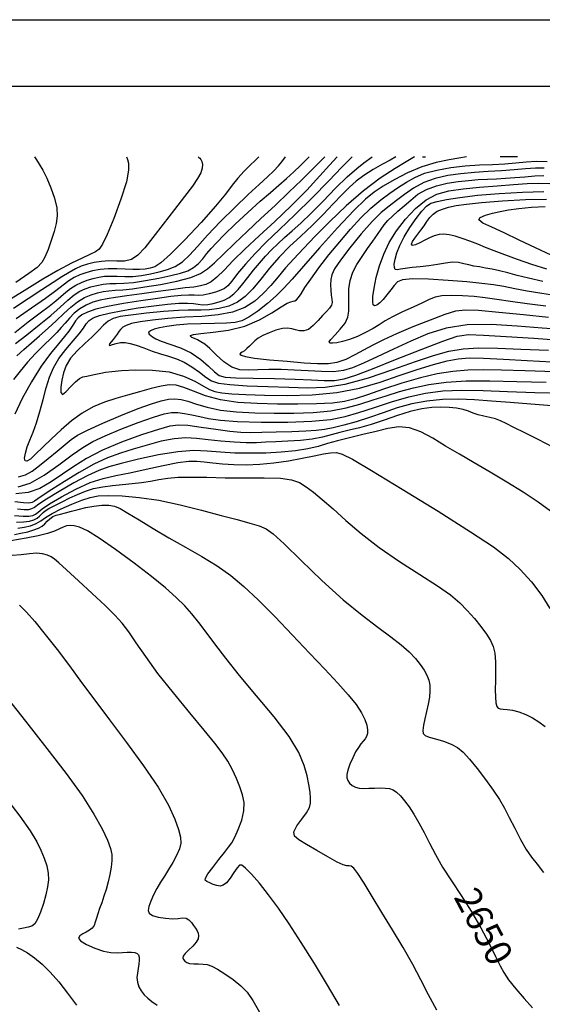
# Model space of a CAD drawing. Extents: x 349497 to 352697, y 1029780 to 1032938.
# Drawn here: x 351402 to 351599, y 1032517 to 1032888 of the extents above; entities that cross this region are included whole.
import ezdxf
from ezdxf.enums import TextEntityAlignment as Align

# ---------------------------------------------------------------- set-up
doc = ezdxf.new("R2010")
doc.units = 0
doc.header["$LTSCALE"] = 25
doc.header["$MEASUREMENT"] = 0
for name, color, linetype in [('CTEXT', 7, 'CONTINUOUS'), ('GRIDTXT', 7, 'CONTINUOUS'), ('INDEX', 1, 'CONTINUOUS'), ('INTER', 33, 'CONTINUOUS')]:
    doc.layers.add(name, color=color, linetype=linetype)
doc.styles.add('SIMPLEX', font='SIMPLEX', dxfattribs={"oblique": 20})

# ---------------------------------------------------------------- blocks, each defined once
blk = doc.blocks.new('FITB')
at = {"layer": 'GRIDTXT', "color": 5}
blk.add_lwpolyline([(-3100, 50), (-3100, 2950), (-50, 2950), (-50, 50)], close=True, dxfattribs=at)
at = {"layer": 'GRIDTXT', "color": 4}
blk.add_lwpolyline([(-3075, 75), (-3075, 2925), (-75, 2925), (-75, 75)], close=True, dxfattribs=at)

msp = doc.modelspace()

# ---------------------------------------------------------------- linework, layer by layer
at = {"layer": 'INDEX', "linetype": 'CONTINUOUS'}
for points, elevation in [([(351400.31, 1032765.66), (351404.48, 1032768.97), (351409.14, 1032772.63), (351413.55, 1032776.21), (351417.11, 1032779.34), (351419.93, 1032781.93), (351422.29, 1032783.93), (351424.43, 1032785.33), (351426.51, 1032786.28), (351428.64, 1032786.97), (351430.91, 1032787.53), (351433.3, 1032787.96), (351435.73, 1032788.21), (351438.2, 1032788.26), (351441.05, 1032788.31), (351444.65, 1032788.61), (351449.21, 1032789.31), (351454.17, 1032790.27), (351458.75, 1032791.27), (351462.36, 1032792.14), (351465.11, 1032793.04), (351467.29, 1032794.19), (351469.14, 1032795.75), (351470.8, 1032797.57), (351472.33, 1032799.46), (351473.89, 1032801.34), (351475.9, 1032803.53), (351478.84, 1032806.51), (351482.99, 1032810.52), (351487.76, 1032815), (351492.37, 1032819.19), (351496.22, 1032822.52), (351499.42, 1032825.23), (351502.31, 1032827.72), (351505.11, 1032830.28), (351507.59, 1032832.66), (351510.86, 1032835.9)], 2640), ([(351407.38, 1032835.9), (351408.14, 1032834.71), (351409.14, 1032833.14), (351410.5, 1032830.83), (351412.04, 1032827.81), (351413.61, 1032824.2), (351414.95, 1032820.37), (351415.81, 1032816.75), (351416.01, 1032813.66), (351415.62, 1032810.82), (351414.81, 1032807.83), (351413.73, 1032804.45), (351412.53, 1032801.04), (351411.35, 1032798.16), (351410.19, 1032796.09), (351408.43, 1032794.3), (351405.32, 1032792.01), (351400.42, 1032788.66)], 2650), ([(351543.47, 1032835.9), (351541.26, 1032834.69), (351538.44, 1032833.13), (351534.9, 1032831.09), (351531.41, 1032828.9), (351528.53, 1032826.78), (351525.95, 1032824.49), (351523.2, 1032821.69), (351519.88, 1032818.16), (351516.06, 1032814.14), (351511.93, 1032810.02), (351507.66, 1032806.06), (351503.45, 1032802.17), (351499.47, 1032798.18), (351495.87, 1032793.98), (351492.61, 1032789.86), (351489.62, 1032786.2), (351486.77, 1032783.3), (351483.86, 1032781.15), (351480.63, 1032779.67), (351476.96, 1032778.76), (351473.28, 1032778.3), (351470.12, 1032778.15), (351467.76, 1032778.19), (351465.32, 1032778.22), (351461.64, 1032778.09), (351456.02, 1032777.65), (351449.52, 1032777.01), (351443.67, 1032776.35), (351439.62, 1032775.75), (351437.01, 1032775.06), (351435.15, 1032774.04), (351433.41, 1032772.52), (351431.48, 1032770.54), (351429.16, 1032768.22), (351426.34, 1032765.65), (351423.44, 1032762.93), (351420.97, 1032760.14), (351419.31, 1032757.34), (351418.32, 1032754.57), (351417.73, 1032751.81), (351417.36, 1032749.18), (351417.34, 1032747.2), (351417.93, 1032746.49), (351419.26, 1032747.42), (351421.01, 1032749.31), (351422.79, 1032751.23), (351424.3, 1032752.44), (351425.66, 1032753.05), (351427.08, 1032753.39), (351428.75, 1032753.74), (351430.56, 1032754.1), (351432.37, 1032754.47), (351434.18, 1032754.82), (351436.55, 1032755.15), (351440.2, 1032755.47), (351445.56, 1032755.72), (351451.9, 1032755.65), (351458.17, 1032754.93), (351463.54, 1032753.39), (351467.82, 1032751.43), (351471.04, 1032749.61), (351473.33, 1032748.34), (351475.35, 1032747.55), (351477.92, 1032747.06), (351481.72, 1032746.7), (351487.02, 1032746.42), (351493.96, 1032746.2), (351502.51, 1032746.08), (351511.93, 1032746.29), (351521.28, 1032747.17), (351529.81, 1032748.88), (351537.55, 1032751.16), (351544.73, 1032753.59), (351551.49, 1032755.83), (351557.59, 1032757.71), (351562.75, 1032759.09), (351566.9, 1032759.9), (351571.05, 1032760.2), (351576.44, 1032760.1), (351583.93, 1032759.72), (351592.87, 1032759.22), (351602.2, 1032758.75)], 2630), ([(351599.86, 1032779.68), (351592.89, 1032780.6), (351586.56, 1032781.49), (351581.42, 1032782.25), (351577.08, 1032782.85), (351572.94, 1032783.31), (351568.56, 1032783.62), (351564.32, 1032783.73), (351560.76, 1032783.57), (351558.2, 1032783.08), (351556.05, 1032782.23), (351553.48, 1032780.99), (351549.93, 1032779.35), (351545.92, 1032777.53), (351542.25, 1032775.74), (351539.45, 1032774.15), (351537.19, 1032772.71), (351534.87, 1032771.26), (351532.08, 1032769.74), (351529.01, 1032768.29), (351526, 1032767.11), (351523.38, 1032766.35), (351521.24, 1032765.95), (351519.62, 1032765.79), (351518.61, 1032765.83), (351518.34, 1032766.22), (351518.98, 1032767.2), (351520.55, 1032768.88), (351522.55, 1032771.04), (351524.32, 1032773.35), (351525.37, 1032775.57), (351525.78, 1032777.81), (351525.81, 1032780.29), (351525.71, 1032783.15), (351525.75, 1032786.25), (351526.2, 1032789.41), (351527.26, 1032792.46), (351528.82, 1032795.44), (351530.72, 1032798.4), (351532.77, 1032801.36), (351534.76, 1032804.16), (351536.51, 1032806.63), (351537.88, 1032808.65), (351539.09, 1032810.34), (351540.45, 1032811.93), (351542.19, 1032813.6), (351544.26, 1032815.41), (351546.57, 1032817.42), (351549.04, 1032819.62), (351551.79, 1032821.79), (351554.99, 1032823.66), (351558.72, 1032825.03), (351562.77, 1032825.97), (351566.87, 1032826.59), (351570.79, 1032827.01), (351574.5, 1032827.31), (351578, 1032827.51), (351581.35, 1032827.67), (351584.69, 1032827.85), (351588.2, 1032828.09), (351591.96, 1032828.43), (351595.73, 1032828.75), (351599.18, 1032828.92)], 2620), ([(351602.85, 1032726.54), (351597.09, 1032729.47), (351591.99, 1032732), (351587.88, 1032734.05), (351584.96, 1032735.56), (351582.82, 1032736.61), (351580.91, 1032737.32), (351578.81, 1032737.82), (351576.6, 1032738.25), (351574.49, 1032738.75), (351572.61, 1032739.44), (351570.78, 1032740.19), (351568.75, 1032740.87), (351566.32, 1032741.35), (351563.5, 1032741.61), (351560.37, 1032741.67), (351556.96, 1032741.52), (351553.18, 1032741.04), (351548.9, 1032740.07), (351544.09, 1032738.54), (351539.04, 1032736.76), (351534.17, 1032735.11), (351529.79, 1032733.9), (351525.9, 1032732.98), (351522.39, 1032732.15), (351519.12, 1032731.25), (351515.78, 1032730.35), (351511.98, 1032729.63), (351507.5, 1032729.17), (351502.76, 1032728.91), (351498.3, 1032728.71), (351494.51, 1032728.47), (351490.99, 1032728.28), (351487.14, 1032728.25), (351482.56, 1032728.47), (351477.59, 1032728.87), (351472.77, 1032729.37), (351468.45, 1032729.86), (351464.34, 1032730.1), (351459.98, 1032729.82), (351455.06, 1032728.86), (351449.81, 1032727.43), (351444.61, 1032725.86), (351439.73, 1032724.34), (351434.9, 1032722.61), (351429.78, 1032720.28), (351424.17, 1032717.16), (351418.65, 1032713.74), (351413.98, 1032710.69), (351410.74, 1032708.52), (351408.69, 1032707.14), (351407.42, 1032706.29), (351406.48, 1032705.78), (351405.3, 1032705.57), (351403.3, 1032705.68), (351400.04, 1032706.08)], 2640), ([(351399.83, 1032693.77), (351402.29, 1032694.22), (351404.89, 1032694.82), (351407.22, 1032695.51), (351408.97, 1032696.21), (351410.25, 1032696.97), (351411.26, 1032697.81), (351412.21, 1032698.78), (351413.19, 1032699.73), (351414.31, 1032700.52), (351415.63, 1032701.05), (351417.22, 1032701.45), (351419.12, 1032701.89), (351421.36, 1032702.5), (351423.91, 1032703.22), (351426.75, 1032703.91), (351429.78, 1032704.45), (351432.76, 1032704.78), (351435.37, 1032704.82), (351437.5, 1032704.47), (351439.68, 1032703.56), (351442.61, 1032701.86), (351446.82, 1032699.26), (351452.09, 1032696.02), (351458.04, 1032692.5), (351464.27, 1032688.99), (351470.43, 1032685.52), (351476.16, 1032682.02), (351481.27, 1032678.4), (351486.22, 1032674.27), (351491.6, 1032669.17), (351497.84, 1032662.86), (351504.5, 1032655.91), (351510.97, 1032649.1), (351516.73, 1032643.07), (351521.6, 1032637.88), (351525.53, 1032633.48), (351528.46, 1032629.78), (351530.51, 1032626.69), (351531.83, 1032624.12), (351532.56, 1032621.99), (351532.82, 1032620.25), (351532.74, 1032618.87), (351532.4, 1032617.8), (351531.87, 1032616.89), (351531.17, 1032616.01), (351530.33, 1032614.99), (351529.37, 1032613.68), (351528.32, 1032611.95), (351527.2, 1032609.71), (351526.16, 1032607.29), (351525.37, 1032605.1), (351524.97, 1032603.44), (351524.97, 1032602.2), (351525.32, 1032601.18), (351526.01, 1032600.21), (351526.98, 1032599.36), (351528.21, 1032598.72), (351529.67, 1032598.36), (351531.35, 1032598.23), (351533.27, 1032598.26), (351535.39, 1032598.35), (351537.54, 1032598.42), (351539.48, 1032598.38), (351541.07, 1032598.15), (351542.42, 1032597.64), (351543.74, 1032596.75), (351545.17, 1032595.4), (351546.74, 1032593.58), (351548.44, 1032591.28), (351550.26, 1032588.51), (351552.17, 1032585.29), (351554.12, 1032581.67), (351556.13, 1032577.68), (351558.38, 1032573.32), (351561.07, 1032568.59), (351564.36, 1032563.47), (351568.03, 1032557.96), (351571.81, 1032552.03), (351575.4, 1032545.79), (351578.55, 1032539.85), (351581.02, 1032534.94), (351582.69, 1032531.5), (351584.09, 1032528.9), (351585.91, 1032526.23), (351588.61, 1032522.85), (351591.79, 1032519.12), (351594.84, 1032515.7)], 2650), ([(351396.06, 1032595.25), (351401.88, 1032587.75), (351405.81, 1032582.2), (351408.25, 1032578.17), (351409.84, 1032574.95), (351411.1, 1032571.97), (351412.04, 1032569.11), (351412.59, 1032566.39), (351412.68, 1032563.79), (351412.36, 1032561.13), (351411.69, 1032558.19), (351410.77, 1032554.89), (351409.7, 1032551.65), (351408.59, 1032548.99), (351407.52, 1032547.32), (351406.38, 1032546.42), (351405, 1032545.95), (351403.29, 1032545.59), (351401.44, 1032545.22)], 2660), ([(351400.62, 1032538.51), (351402.57, 1032537.56), (351404.84, 1032536.29), (351407.42, 1032534.53), (351410.26, 1032532.13), (351413.33, 1032529.09), (351416.54, 1032525.41), (351419.85, 1032521.16), (351423.22, 1032516.61)], 2660)]:
    msp.add_lwpolyline(points, dxfattribs=dict(at, elevation=elevation))
at = {"layer": 'INTER', "linetype": 'CONTINUOUS'}
msp.add_line((351553.49, 1032835.9, 2628), (351554.64, 1032835.9, 2628), dxfattribs=at)
at = {"layer": 'INTER', "linetype": 'CONTINUOUS', "flags": 128}
for points in [[(351442.02, 1032835.9), (351442.38, 1032834.94), (351442.78, 1032833.56), (351442.85, 1032830.93), (351442.02, 1032826.46), (351439.95, 1032819.94), (351437.25, 1032812.75), (351434.76, 1032806.65), (351433.07, 1032802.97), (351431.82, 1032801.15), (351430.4, 1032800.18), (351428.3, 1032799.19), (351425.3, 1032797.81), (351421.29, 1032795.84), (351416.25, 1032793.11), (351410.5, 1032789.81), (351404.47, 1032786.16), (351398.58, 1032782.42)], [(351469.04, 1032835.9), (351469.3, 1032835.69), (351469.63, 1032835.4), (351470.04, 1032834.9), (351470.42, 1032834.14), (351470.66, 1032833.06), (351470.59, 1032831.64), (351470.04, 1032829.88), (351468.84, 1032827.7), (351466.85, 1032824.85), (351463.94, 1032821), (351460.1, 1032816.03), (351455.89, 1032810.6), (351452, 1032805.56), (351448.92, 1032801.64), (351446.38, 1032798.9), (351443.95, 1032797.29), (351441.28, 1032796.65), (351438.39, 1032796.61), (351435.45, 1032796.7), (351432.58, 1032796.55), (351429.85, 1032796.14), (351427.33, 1032795.51), (351425.03, 1032794.73), (351422.81, 1032793.72), (351420.45, 1032792.43), (351417.76, 1032790.77), (351414.45, 1032788.63), (351410.23, 1032785.87), (351405.03, 1032782.47), (351399.53, 1032778.83)], [(351521.32, 1032835.9), (351518.52, 1032832.76), (351514.89, 1032828.7), (351509.91, 1032823.33), (351504.09, 1032817.4), (351497.94, 1032811.6), (351491.96, 1032806.15), (351486.6, 1032801.19), (351482.23, 1032796.85), (351478.79, 1032793.27), (351476.07, 1032790.57), (351473.88, 1032788.83), (351471.91, 1032787.84), (351469.85, 1032787.29), (351467.38, 1032786.91), (351464.12, 1032786.54), (351459.7, 1032786.01), (351453.98, 1032785.24), (351447.77, 1032784.36), (351442.15, 1032783.57), (351437.92, 1032782.98), (351434.75, 1032782.49), (351432.08, 1032781.93), (351429.43, 1032781.16), (351426.83, 1032780.1), (351424.43, 1032778.73), (351422.35, 1032777.04), (351420.55, 1032775.19), (351418.96, 1032773.34), (351417.49, 1032771.62), (351415.85, 1032769.81), (351413.74, 1032767.66), (351410.97, 1032764.98), (351407.83, 1032761.88), (351404.73, 1032758.6), (351401.99, 1032755.29), (351399.57, 1032752.05)], [(351399.97, 1032769.85), (351405.09, 1032773.79), (351409.59, 1032777.15), (351412.96, 1032779.74), (351415.42, 1032781.74), (351417.39, 1032783.4), (351419.2, 1032784.94), (351421.02, 1032786.34), (351422.95, 1032787.59), (351425.08, 1032788.63), (351427.3, 1032789.48), (351429.5, 1032790.15), (351431.61, 1032790.64), (351433.72, 1032790.94), (351436, 1032791.05), (351438.56, 1032790.97), (351441.4, 1032790.86), (351444.49, 1032790.91), (351447.76, 1032791.24), (351451.11, 1032791.82), (351454.38, 1032792.56), (351457.46, 1032793.45), (351460.36, 1032794.65), (351463.08, 1032796.38), (351465.74, 1032798.86), (351468.73, 1032802.18), (351472.54, 1032806.41), (351477.44, 1032811.51), (351482.83, 1032816.85), (351487.89, 1032821.69), (351491.98, 1032825.48), (351495.11, 1032828.34), (351497.47, 1032830.59), (351499.24, 1032832.49), (351500.49, 1032834.02), (351501.87, 1032835.9)], [(351527.02, 1032835.9), (351523.17, 1032831.95), (351518.23, 1032826.89), (351511.9, 1032820.49), (351505.37, 1032814.02), (351499.59, 1032808.49), (351494.65, 1032803.8), (351490.43, 1032799.57), (351486.83, 1032795.53), (351483.9, 1032791.94), (351481.69, 1032789.16), (351480.2, 1032787.4), (351478.99, 1032786.39), (351477.55, 1032785.69), (351475.51, 1032784.98), (351473.17, 1032784.31), (351470.97, 1032783.87), (351469.22, 1032783.75), (351467.57, 1032783.82), (351465.54, 1032783.86), (351462.69, 1032783.69), (351458.8, 1032783.28), (351453.72, 1032782.62), (351447.47, 1032781.74), (351440.88, 1032780.71), (351434.96, 1032779.62), (351430.49, 1032778.54), (351427.37, 1032777.47), (351425.26, 1032776.39), (351423.85, 1032775.27), (351422.88, 1032774.12), (351422.14, 1032772.95), (351421.39, 1032771.74), (351420.35, 1032770.28), (351418.76, 1032768.3), (351416.4, 1032765.56), (351413.4, 1032761.89), (351409.93, 1032757.11), (351406.25, 1032751.23), (351402.79, 1032744.93), (351400.07, 1032739.08)], [(351491.89, 1032835.9), (351490.46, 1032834.55), (351488.64, 1032832.82), (351486.33, 1032830.5), (351483.99, 1032827.91), (351481.88, 1032825.21), (351479.37, 1032821.91), (351475.62, 1032817.35), (351470.17, 1032811.23), (351464.04, 1032804.71), (351458.65, 1032799.27), (351455.02, 1032796.03), (351452.74, 1032794.55), (351450.99, 1032793.99), (351449.13, 1032793.68), (351446.95, 1032793.5), (351444.42, 1032793.48), (351441.5, 1032793.63), (351438.35, 1032793.8), (351435.15, 1032793.81), (351432.09, 1032793.54), (351429.25, 1032793.01), (351426.69, 1032792.3), (351424.45, 1032791.46), (351422.4, 1032790.45), (351420.4, 1032789.19), (351418.24, 1032787.61), (351415.47, 1032785.49), (351411.56, 1032782.63), (351406.28, 1032778.94), (351400.47, 1032774.88)], [(351400.72, 1032761), (351403.34, 1032763.41), (351406.24, 1032765.9), (351409.36, 1032768.58), (351412.56, 1032771.38), (351415.63, 1032774.18), (351418.44, 1032776.89), (351421.07, 1032779.34), (351423.65, 1032781.39), (351426.25, 1032782.93), (351428.8, 1032784), (351431.18, 1032784.72), (351433.32, 1032785.17), (351435.43, 1032785.45), (351437.78, 1032785.66), (351440.64, 1032785.9), (351444.28, 1032786.27), (351449, 1032786.92), (351454.85, 1032787.91), (351460.95, 1032789.16), (351466.21, 1032790.54), (351469.88, 1032791.97), (351472.55, 1032793.71), (351475.18, 1032796.07), (351478.54, 1032799.28), (351482.66, 1032803.24), (351487.42, 1032807.75), (351492.64, 1032812.63), (351498.01, 1032817.64), (351503.22, 1032822.55), (351507.91, 1032827.11), (351511.79, 1032830.96), (351516.68, 1032835.9)], [(351603.26, 1032754.93), (351592.09, 1032755.31), (351583.28, 1032755.62), (351576.38, 1032755.76), (351570.51, 1032755.63), (351564.88, 1032755.14), (351559.06, 1032754.21), (351552.73, 1032752.73), (351545.75, 1032750.68), (351538.8, 1032748.42), (351532.75, 1032746.36), (351528.13, 1032744.84), (351524.12, 1032743.84), (351519.58, 1032743.23), (351513.63, 1032742.9), (351506.56, 1032742.8), (351498.94, 1032742.84), (351491.29, 1032743.02), (351484.01, 1032743.49), (351477.44, 1032744.44), (351471.85, 1032745.95), (351467.25, 1032747.67), (351463.59, 1032749.13), (351460.69, 1032749.93), (351458.06, 1032750.08), (351455.09, 1032749.63), (351451.32, 1032748.7), (351446.98, 1032747.47), (351442.45, 1032746.18), (351438.02, 1032744.97), (351433.73, 1032743.62), (351429.53, 1032741.85), (351425.37, 1032739.43), (351421.31, 1032736.49), (351417.41, 1032733.21), (351413.76, 1032729.81), (351410.52, 1032726.61), (351407.84, 1032723.96), (351405.86, 1032722.17), (351404.56, 1032721.32), (351403.86, 1032721.45), (351403.69, 1032722.56), (351403.98, 1032724.42), (351404.67, 1032726.73), (351405.69, 1032729.31), (351406.9, 1032732.27), (351408.18, 1032735.8), (351409.43, 1032740), (351410.65, 1032744.54), (351411.84, 1032748.96), (351413.08, 1032752.93), (351414.57, 1032756.54), (351416.56, 1032759.99), (351419.15, 1032763.4), (351421.91, 1032766.61), (351424.27, 1032769.35), (351425.82, 1032771.46), (351426.89, 1032773.04), (351427.96, 1032774.25), (351429.51, 1032775.27), (351431.93, 1032776.19), (351435.58, 1032777.11), (351440.64, 1032778.08), (351446.5, 1032779.03), (351452.34, 1032779.85), (351457.48, 1032780.46), (351461.72, 1032780.8), (351464.98, 1032780.88), (351467.28, 1032780.69), (351469.02, 1032780.41), (351470.67, 1032780.25), (351472.61, 1032780.36), (351474.74, 1032780.72), (351476.88, 1032781.29), (351478.85, 1032782.02), (351480.67, 1032782.99), (351482.41, 1032784.3), (351484.12, 1032786.03), (351485.89, 1032788.13), (351487.79, 1032790.55), (351489.88, 1032793.21), (351492.09, 1032795.94), (351494.36, 1032798.55), (351496.64, 1032800.93), (351499.01, 1032803.19), (351501.56, 1032805.48), (351504.43, 1032808), (351507.73, 1032810.99), (351511.61, 1032814.71), (351516.1, 1032819.26), (351520.78, 1032824.05), (351525.13, 1032828.33), (351528.71, 1032831.51), (351531.4, 1032833.65), (351534.57, 1032835.9)], [(351550.47, 1032835.9), (351547.29, 1032834.03), (351543.16, 1032831.55), (351537.58, 1032827.9), (351531.24, 1032823.16), (351524.77, 1032817.5), (351518.6, 1032811.54), (351513.14, 1032806), (351508.66, 1032801.4), (351505.01, 1032797.56), (351501.92, 1032794.11), (351499.12, 1032790.76), (351496.39, 1032787.5), (351493.54, 1032784.41), (351490.34, 1032781.59), (351486.57, 1032779.2), (351482.02, 1032777.43), (351476.54, 1032776.41), (351470.4, 1032775.87), (351463.97, 1032775.51), (351457.64, 1032775.05), (351451.89, 1032774.47), (351447.21, 1032773.83), (351443.95, 1032773.16), (351441.89, 1032772.47), (351440.61, 1032771.74), (351439.77, 1032770.96), (351439.14, 1032770.12), (351438.54, 1032769.2), (351437.82, 1032768.21), (351437.04, 1032767.2), (351436.3, 1032766.28), (351435.71, 1032765.53), (351435.47, 1032765.05), (351435.77, 1032764.94), (351436.72, 1032765.23), (351438.15, 1032765.71), (351439.8, 1032766.06), (351441.51, 1032766.07), (351443.4, 1032765.7), (351445.7, 1032764.97), (351448.52, 1032763.96), (351451.68, 1032762.81), (351454.88, 1032761.73), (351457.91, 1032760.84), (351460.83, 1032759.91), (351463.73, 1032758.64), (351466.66, 1032756.85), (351469.48, 1032754.82), (351471.96, 1032752.98), (351474.09, 1032751.64), (351476.74, 1032750.75), (351480.97, 1032750.17), (351487.46, 1032749.76), (351495.3, 1032749.44), (351503.18, 1032749.17), (351510.17, 1032748.95), (351516.89, 1032749.19), (351524.32, 1032750.37), (351533.11, 1032752.77), (351542.36, 1032755.85), (351550.85, 1032758.85), (351557.68, 1032761.17), (351563.36, 1032762.75), (351568.78, 1032763.66), (351574.75, 1032763.99), (351581.83, 1032763.91), (351590.51, 1032763.58), (351600.9, 1032763.17)], [(351570.07, 1032835.9), (351567.23, 1032835.45), (351563.56, 1032834.83), (351558.66, 1032833.76), (351553.2, 1032832.12), (351547.8, 1032829.85), (351542.83, 1032827.27), (351538.64, 1032824.81), (351535.33, 1032822.65), (351532.04, 1032819.96), (351527.67, 1032815.66), (351521.55, 1032809.15), (351514.72, 1032801.64), (351508.64, 1032794.81), (351504.36, 1032789.9), (351501.31, 1032786.45), (351498.46, 1032783.59), (351495.08, 1032780.65), (351491.46, 1032777.85), (351488.15, 1032775.6), (351485.48, 1032774.24), (351482.9, 1032773.58), (351479.64, 1032773.32), (351475.19, 1032773.2), (351470.07, 1032773.09), (351465.04, 1032772.9), (351460.74, 1032772.56), (351457.25, 1032772.09), (351454.51, 1032771.55), (351452.48, 1032770.99), (351451.13, 1032770.45), (351450.42, 1032769.96), (351450.3, 1032769.54), (351450.61, 1032769.13), (351451.15, 1032768.67), (351451.85, 1032768.11), (351453.04, 1032767.41), (351455.13, 1032766.54), (351458.4, 1032765.45), (351462.38, 1032764.02), (351466.44, 1032762.1), (351470.02, 1032759.66), (351472.98, 1032757.1), (351475.23, 1032754.97), (351476.94, 1032753.66), (351479.15, 1032753.01), (351483.16, 1032752.74), (351489.75, 1032752.59), (351497.75, 1032752.46), (351505.49, 1032752.24), (351511.68, 1032751.92), (351516.47, 1032751.67), (351520.36, 1032751.72), (351523.98, 1032752.32), (351528.36, 1032753.7), (351534.63, 1032756.1), (351543.37, 1032759.58), (351552.95, 1032763.37), (351561.15, 1032766.54), (351566.56, 1032768.35), (351570.83, 1032768.98), (351576.42, 1032768.85), (351585.01, 1032768.32), (351595.35, 1032767.62), (351605.44, 1032766.93)], [(351607.02, 1032770.76), (351598.55, 1032771.4), (351589.1, 1032772.22), (351579.39, 1032772.81), (351570.29, 1032772.67), (351562.44, 1032771.44), (351555.54, 1032769.3), (351549.04, 1032766.57), (351542.57, 1032763.58), (351536.48, 1032760.68), (351531.26, 1032758.24), (351527.19, 1032756.52), (351523.71, 1032755.5), (351520.01, 1032755.05), (351515.52, 1032755.06), (351510.45, 1032755.32), (351505.22, 1032755.63), (351500.22, 1032755.83), (351495.61, 1032755.89), (351491.49, 1032755.8), (351487.92, 1032755.64), (351484.74, 1032755.8), (351481.72, 1032756.77), (351478.71, 1032758.8), (351475.87, 1032761.36), (351473.42, 1032763.74), (351471.52, 1032765.36), (351470.04, 1032766.34), (351468.78, 1032766.98), (351467.62, 1032767.5), (351466.66, 1032767.97), (351466.09, 1032768.37), (351466.14, 1032768.72), (351467.27, 1032769.04), (351470.02, 1032769.4), (351474.65, 1032769.86), (351480.48, 1032770.7), (351486.56, 1032772.23), (351492.09, 1032774.57), (351496.73, 1032777.21), (351500.27, 1032779.45), (351502.58, 1032780.77), (351503.96, 1032781.35), (351504.81, 1032781.56), (351505.46, 1032781.73), (351506.09, 1032782.1), (351506.82, 1032782.92), (351507.78, 1032784.4), (351509.23, 1032786.69), (351511.42, 1032789.92), (351514.52, 1032794.13), (351518.27, 1032798.96), (351522.31, 1032803.94), (351526.32, 1032808.65), (351530.24, 1032812.92), (351534.05, 1032816.63), (351537.75, 1032819.68), (351541.25, 1032822.22), (351544.48, 1032824.42), (351547.46, 1032826.41), (351550.56, 1032828.18), (351554.26, 1032829.7), (351558.88, 1032830.93), (351564.14, 1032831.85), (351569.6, 1032832.48), (351574.89, 1032832.84), (351579.86, 1032833.07), (351584.44, 1032833.32), (351588.62, 1032833.67), (351592.55, 1032834.03), (351596.45, 1032834.23), (351600.46, 1032834.17)], [(351589.29, 1032835.9), (351582.72, 1032835.9)], [(351599.34, 1032831.68), (351596.06, 1032831.65), (351592.26, 1032831.42), (351587.96, 1032831.05), (351583.25, 1032830.66), (351578.25, 1032830.32), (351573.09, 1032829.95), (351567.96, 1032829.48), (351562.99, 1032828.81), (351558.29, 1032827.78), (351553.98, 1032826.25), (351550.13, 1032824.16), (351546.71, 1032821.77), (351543.66, 1032819.43), (351540.88, 1032817.32), (351537.98, 1032814.93), (351534.56, 1032811.58), (351530.39, 1032806.88), (351526.12, 1032801.65), (351522.59, 1032797.01), (351520.42, 1032793.76), (351519.39, 1032791.55), (351519.02, 1032789.72), (351518.91, 1032787.74), (351518.95, 1032785.7), (351519.11, 1032783.85), (351519.33, 1032782.35), (351519.42, 1032781.13), (351519.18, 1032780.05), (351518.48, 1032778.97), (351517.34, 1032777.74), (351515.87, 1032776.2), (351514.16, 1032774.29), (351512.34, 1032772.4), (351510.52, 1032770.98), (351508.81, 1032770.39), (351507.21, 1032770.44), (351505.72, 1032770.81), (351504.28, 1032771.19), (351502.71, 1032771.4), (351500.76, 1032771.25), (351498.32, 1032770.63), (351495.72, 1032769.68), (351493.39, 1032768.61), (351491.65, 1032767.6), (351490.38, 1032766.63), (351489.35, 1032765.65), (351488.36, 1032764.66), (351487.38, 1032763.72), (351486.44, 1032762.94), (351485.59, 1032762.39), (351484.96, 1032761.99), (351484.74, 1032761.63), (351485.17, 1032761.22), (351486.8, 1032760.73), (351490.26, 1032760.18), (351495.84, 1032759.56), (351502.51, 1032758.95), (351508.9, 1032758.42), (351513.97, 1032758.07), (351517.94, 1032758.08), (351521.38, 1032758.61), (351524.73, 1032759.8), (351528.09, 1032761.45), (351531.46, 1032763.3), (351534.91, 1032765.17), (351538.87, 1032767.16), (351543.83, 1032769.43), (351550.01, 1032772.03), (351556.48, 1032774.61), (351562.05, 1032776.7), (351565.99, 1032777.94), (351569.59, 1032778.38), (351574.58, 1032778.17), (351582.19, 1032777.47), (351591.46, 1032776.53), (351600.87, 1032775.58)], [(351604.96, 1032783.51), (351598.38, 1032784.44), (351592.86, 1032785.37), (351588.24, 1032786.26), (351584.16, 1032787.06), (351580.22, 1032787.71), (351575.8, 1032788.27), (351570.21, 1032788.82), (351563.14, 1032789.39), (351555.79, 1032789.83), (351549.7, 1032789.97), (351546, 1032789.64), (351544.07, 1032788.82), (351542.88, 1032787.54), (351541.58, 1032785.83), (351540.12, 1032783.96), (351538.68, 1032782.24), (351537.37, 1032780.93), (351536.28, 1032780.12), (351535.46, 1032779.83), (351534.93, 1032780.15), (351534.73, 1032781.25), (351534.84, 1032783.34), (351535.29, 1032786.53), (351536.09, 1032790.52), (351537.27, 1032794.88), (351538.88, 1032799.27), (351540.99, 1032803.67), (351543.7, 1032808.09), (351547.03, 1032812.49), (351550.81, 1032816.51), (351554.83, 1032819.72), (351558.94, 1032821.81), (351563.45, 1032823.04), (351568.74, 1032823.81), (351575, 1032824.45), (351581.62, 1032825.01), (351587.78, 1032825.49), (351592.9, 1032825.85), (351597.27, 1032826.01), (351601.42, 1032825.86)], [(351598.78, 1032788.98), (351593.38, 1032790.18), (351589.1, 1032791.27), (351585.58, 1032792.21), (351582.5, 1032792.98), (351579.74, 1032793.58), (351577.25, 1032794.06), (351574.97, 1032794.44), (351572.87, 1032794.79), (351570.91, 1032795.2), (351569.03, 1032795.69), (351567.07, 1032796.09), (351564.83, 1032796.22), (351562.14, 1032795.92), (351559.11, 1032795.38), (351555.88, 1032794.83), (351552.6, 1032794.46), (351549.54, 1032794.19), (351546.98, 1032793.92), (351545.15, 1032793.57), (351543.95, 1032793.35), (351543.24, 1032793.5), (351542.89, 1032794.23), (351542.87, 1032795.55), (351543.19, 1032797.4), (351543.87, 1032799.76), (351544.97, 1032802.57), (351546.59, 1032805.8), (351548.74, 1032809.32), (351551.1, 1032812.73), (351553.25, 1032815.51), (351554.95, 1032817.32), (351556.66, 1032818.4), (351559.02, 1032819.15), (351562.57, 1032819.88), (351567.56, 1032820.64), (351574.18, 1032821.41), (351582.35, 1032822.13), (351591.11, 1032822.66), (351599.23, 1032822.84)], [(351600.3, 1032793.65), (351594.66, 1032795.4), (351589.25, 1032797.29), (351584.44, 1032799.07), (351580.52, 1032800.57), (351577.24, 1032801.84), (351574.26, 1032802.99), (351571.31, 1032804.13), (351568.45, 1032805.17), (351565.83, 1032806), (351563.56, 1032806.53), (351561.55, 1032806.74), (351559.71, 1032806.62), (351557.94, 1032806.17), (351556.16, 1032805.46), (351554.34, 1032804.57), (351552.46, 1032803.59), (351550.81, 1032802.82), (351549.7, 1032802.54), (351549.39, 1032802.98), (351549.75, 1032803.99), (351550.58, 1032805.33), (351551.69, 1032806.81), (351552.91, 1032808.35), (351554.11, 1032809.94), (351555.18, 1032811.53), (351556.24, 1032813.03), (351557.48, 1032814.34), (351559.05, 1032815.4), (351560.98, 1032816.23), (351563.29, 1032816.92), (351566.11, 1032817.53), (351570.03, 1032818.1), (351575.74, 1032818.68), (351583.55, 1032819.29), (351592.23, 1032819.78), (351600.13, 1032820)], [(351601.9, 1032798.89), (351595.97, 1032801.6), (351589.89, 1032804.57), (351584.23, 1032807.3), (351579.54, 1032809.4), (351576.24, 1032810.95), (351574.73, 1032812.13), (351575.23, 1032813.11), (351577.18, 1032813.95), (351579.86, 1032814.68), (351582.71, 1032815.33), (351585.89, 1032815.9), (351589.75, 1032816.43), (351594.48, 1032816.9), (351599.65, 1032817.2)], [(351401.37, 1032715.5), (351404.02, 1032716.25), (351406.52, 1032717.67), (351409.28, 1032719.73), (351412.55, 1032722.38), (351415.95, 1032725.19), (351418.91, 1032727.69), (351421.19, 1032729.56), (351423.63, 1032731.17), (351427.38, 1032733.1), (351433.15, 1032735.7), (351439.96, 1032738.59), (351446.41, 1032741.17), (351451.41, 1032743.01), (351455.09, 1032744.12), (351457.9, 1032744.68), (351460.28, 1032744.83), (351462.59, 1032744.58), (351465.18, 1032743.91), (351468.39, 1032742.84), (351472.4, 1032741.64), (351477.39, 1032740.58), (351483.45, 1032739.9), (351490.31, 1032739.55), (351497.64, 1032739.42), (351505.08, 1032739.45), (351512.3, 1032739.71), (351518.92, 1032740.33), (351524.74, 1032741.4), (351529.94, 1032742.81), (351534.86, 1032744.39), (351539.78, 1032746), (351544.84, 1032747.56), (351550.16, 1032748.98), (351555.9, 1032750.18), (351562.37, 1032751.08), (351569.94, 1032751.57), (351578.87, 1032751.63), (351588.99, 1032751.41), (351600, 1032751.13)], [(351401.29, 1032711.74), (351405.82, 1032713.12), (351411.08, 1032716.12), (351416.61, 1032719.99), (351421.63, 1032723.71), (351425.65, 1032726.54), (351429.42, 1032728.76), (351433.97, 1032730.93), (351439.95, 1032733.42), (351446.45, 1032735.94), (351452.19, 1032737.99), (351456.22, 1032739.22), (351459, 1032739.73), (351461.32, 1032739.71), (351463.84, 1032739.36), (351466.63, 1032738.8), (351469.65, 1032738.12), (351472.98, 1032737.41), (351477.4, 1032736.77), (351483.84, 1032736.28), (351492.75, 1032736.04), (351502.73, 1032736.07), (351511.88, 1032736.41), (351518.85, 1032737.09), (351524.32, 1032738.16), (351529.53, 1032739.68), (351535.42, 1032741.62), (351541.84, 1032743.71), (351548.35, 1032745.58), (351554.67, 1032746.96), (351561.14, 1032747.79), (351568.23, 1032748.11), (351576.33, 1032747.98), (351585.52, 1032747.59), (351595.78, 1032747.2), (351606.91, 1032747.01)], [(351602.18, 1032742.19), (351594.3, 1032742.82), (351586.5, 1032743.39), (351579.48, 1032743.97), (351573.1, 1032744.44), (351567.05, 1032744.68), (351561.08, 1032744.54), (351555.18, 1032743.97), (351549.46, 1032742.92), (351543.96, 1032741.4), (351538.66, 1032739.61), (351533.49, 1032737.82), (351528.47, 1032736.23), (351523.82, 1032734.93), (351519.83, 1032733.95), (351516.61, 1032733.29), (351513.48, 1032732.89), (351509.56, 1032732.62), (351504.29, 1032732.41), (351498.43, 1032732.24), (351493.02, 1032732.11), (351488.79, 1032732.05), (351485.1, 1032732.16), (351480.95, 1032732.55), (351475.71, 1032733.26), (351470.11, 1032734.09), (351465.19, 1032734.75), (351461.62, 1032734.97), (351458.38, 1032734.56), (351454.06, 1032733.35), (351447.7, 1032731.25), (351440.21, 1032728.52), (351432.97, 1032725.48), (351427.04, 1032722.42), (351422.2, 1032719.4), (351417.91, 1032716.43), (351413.71, 1032713.57), (351409.45, 1032711.14), (351405.06, 1032709.55), (351400.37, 1032709.05)], [(351601.67, 1032702.6), (351597, 1032705.97), (351591.38, 1032709.68), (351585.19, 1032713.52), (351578.92, 1032717.28), (351572.95, 1032720.75), (351567.37, 1032723.99), (351562.17, 1032727.07), (351557.35, 1032729.99), (351552.85, 1032732.42), (351548.62, 1032733.93), (351544.56, 1032734.24), (351540.45, 1032733.64), (351536, 1032732.57), (351531.07, 1032731.39), (351526.06, 1032730.21), (351521.49, 1032729.05), (351517.7, 1032727.96), (351514.21, 1032726.95), (351510.36, 1032726.06), (351505.65, 1032725.32), (351500.24, 1032724.76), (351494.45, 1032724.43), (351488.57, 1032724.33), (351482.83, 1032724.44), (351477.45, 1032724.74), (351472.47, 1032725.14), (351467.34, 1032725.33), (351461.35, 1032724.94), (351454.13, 1032723.75), (351446.6, 1032722.11), (351440.06, 1032720.49), (351435.34, 1032719.21), (351431.59, 1032717.89), (351427.53, 1032715.99), (351422.28, 1032713.17), (351416.68, 1032709.95), (351411.95, 1032707.08), (351408.99, 1032705.13), (351407.36, 1032703.99), (351406.3, 1032703.4), (351405.12, 1032703.12), (351403.47, 1032703.09), (351401.06, 1032703.27)], [(351399.86, 1032700.9), (351403.09, 1032700.7), (351405.33, 1032700.69), (351406.79, 1032700.92), (351407.81, 1032701.39), (351408.79, 1032702.16), (351410.33, 1032703.39), (351413.11, 1032705.3), (351417.53, 1032707.94), (351422.93, 1032710.82), (351428.4, 1032713.3), (351433.28, 1032714.91), (351438, 1032715.97), (351443.26, 1032716.98), (351449.44, 1032718.31), (351455.84, 1032719.71), (351461.43, 1032720.82), (351465.51, 1032721.35), (351468.55, 1032721.39), (351471.33, 1032721.14), (351474.5, 1032720.77), (351478.2, 1032720.39), (351482.41, 1032720.11), (351487.12, 1032720.03), (351492.22, 1032720.21), (351497.58, 1032720.7), (351503.02, 1032721.5), (351508.19, 1032722.46), (351512.67, 1032723.39), (351516.17, 1032724.11), (351518.87, 1032724.53), (351521.06, 1032724.58), (351523.28, 1032724.04), (351527.08, 1032722.12), (351534.27, 1032717.89), (351545.82, 1032710.89), (351559.33, 1032702.55), (351571.58, 1032694.82), (351580.16, 1032689.1), (351585.84, 1032684.76), (351590.21, 1032680.65), (351594.5, 1032675.93), (351598.46, 1032670.83), (351601.49, 1032665.87)], [(351400.65, 1032698.38), (351403.33, 1032698.49), (351405.52, 1032698.82), (351407.22, 1032699.32), (351408.46, 1032699.97), (351409.36, 1032700.69), (351410.02, 1032701.4), (351410.62, 1032702.04), (351411.45, 1032702.72), (351412.86, 1032703.59), (351415.06, 1032704.75), (351417.81, 1032706.11), (351420.77, 1032707.53), (351423.66, 1032708.87), (351426.57, 1032710.07), (351429.68, 1032711.03), (351433.11, 1032711.71), (351436.76, 1032712.18), (351440.5, 1032712.55), (351444.2, 1032712.91), (351447.76, 1032713.32), (351451.11, 1032713.82), (351454.25, 1032714.42), (351457.55, 1032714.99), (351461.48, 1032715.36), (351466.41, 1032715.41), (351472.33, 1032715.29), (351479.15, 1032715.16), (351486.62, 1032715.16), (351493.9, 1032715.14), (351499.99, 1032714.93), (351504.23, 1032714.33), (351507.16, 1032713.3), (351509.65, 1032711.77), (351512.42, 1032709.7), (351515.76, 1032706.96), (351519.8, 1032703.43), (351524.67, 1032699.07), (351530.46, 1032694.11), (351537.23, 1032688.87), (351544.87, 1032683.64), (351552.53, 1032678.74), (351559.17, 1032674.47), (351564.03, 1032671.01), (351567.54, 1032668.07), (351570.36, 1032665.23), (351573.03, 1032662.19), (351575.51, 1032659.13), (351577.59, 1032656.31), (351579.12, 1032653.92), (351580.13, 1032651.65), (351580.71, 1032649.08), (351580.95, 1032645.91), (351580.97, 1032642.36), (351580.91, 1032638.75), (351580.9, 1032635.41), (351580.96, 1032632.56), (351581.13, 1032630.41), (351581.42, 1032629.09), (351581.92, 1032628.42), (351582.71, 1032628.17), (351583.85, 1032628.08), (351585.39, 1032627.98), (351587.36, 1032627.68), (351589.74, 1032627.04), (351592.33, 1032626.07), (351594.9, 1032624.82), (351597.29, 1032623.31), (351599.61, 1032621.48)], [(351401.14, 1032696.13), (351403.55, 1032696.5), (351405.91, 1032697.09), (351407.99, 1032697.89), (351409.74, 1032698.9), (351411.56, 1032700.14), (351414.03, 1032701.65), (351417.48, 1032703.41), (351421.44, 1032705.19), (351425.21, 1032706.7), (351428.35, 1032707.72), (351431.43, 1032708.28), (351435.25, 1032708.46), (351440.43, 1032708.31), (351446.87, 1032707.75), (351454.28, 1032706.64), (351462.3, 1032704.94), (351470.31, 1032702.93), (351477.64, 1032700.98), (351483.73, 1032699.37), (351488.51, 1032698.08), (351492.04, 1032697.03), (351494.6, 1032695.95), (351497.28, 1032694.02), (351501.38, 1032690.24), (351507.79, 1032684.03), (351515.65, 1032676.51), (351523.65, 1032669.22), (351530.73, 1032663.37), (351536.7, 1032658.86), (351541.6, 1032655.27), (351545.47, 1032652.22), (351548.49, 1032649.56), (351550.83, 1032647.15), (351552.66, 1032644.89), (351554.06, 1032642.78), (351555.09, 1032640.8), (351555.82, 1032638.94), (351556.23, 1032637.05), (351556.31, 1032634.97), (351556.07, 1032632.59), (351555.6, 1032629.96), (351555.01, 1032627.21), (351554.41, 1032624.47), (351553.92, 1032621.99), (351553.66, 1032620.06), (351553.76, 1032618.84), (351554.44, 1032618.11), (351555.96, 1032617.54), (351558.42, 1032616.84), (351561.38, 1032615.98), (351564.25, 1032614.93), (351566.62, 1032613.65), (351568.77, 1032611.86), (351571.16, 1032609.26), (351574.1, 1032605.67), (351577.26, 1032601.57), (351580.15, 1032597.56), (351582.44, 1032594.09), (351584.33, 1032590.84), (351586.18, 1032587.32), (351588.24, 1032583.21), (351590.43, 1032578.96), (351592.58, 1032575.2), (351594.57, 1032572.32), (351596.64, 1032569.73), (351599.06, 1032566.62)], [(351558.93, 1032514.77), (351555.76, 1032520.58), (351552.92, 1032526.18), (351549.87, 1032532.01), (351546.2, 1032538.35), (351542.17, 1032544.96), (351538.16, 1032551.47), (351534.54, 1032557.49), (351531.49, 1032562.58), (351529.16, 1032566.26), (351527.62, 1032568.27), (351526.63, 1032569.01), (351525.88, 1032569.11), (351525.02, 1032569.12), (351523.65, 1032569.47), (351521.32, 1032570.52), (351517.81, 1032572.48), (351513.72, 1032574.9), (351509.86, 1032577.17), (351506.96, 1032578.85), (351505.28, 1032580.28), (351505, 1032581.93), (351506.14, 1032584.17), (351508.03, 1032586.7), (351509.84, 1032589.09), (351510.92, 1032591.01), (351511.35, 1032592.71), (351511.37, 1032594.55), (351511.17, 1032596.84), (351510.75, 1032599.64), (351510.07, 1032602.98), (351508.98, 1032606.9), (351506.93, 1032611.7), (351503.27, 1032617.73), (351497.67, 1032625.12), (351491.04, 1032633.12), (351484.63, 1032640.75), (351479.39, 1032647.24), (351475.29, 1032652.59), (351472.02, 1032657.01), (351469.27, 1032660.7), (351466.7, 1032663.93), (351463.99, 1032666.98), (351460.79, 1032670.13), (351456.74, 1032673.68), (351451.48, 1032677.94), (351444.92, 1032683.02), (351437.97, 1032688.16), (351431.82, 1032692.44), (351427.36, 1032695.13), (351424.37, 1032696.5), (351422.34, 1032697.04), (351420.8, 1032697.17), (351419.51, 1032697), (351418.24, 1032696.54), (351416.78, 1032695.85), (351414.89, 1032695.01), (351412.32, 1032694.12), (351408.85, 1032693.25), (351404.3, 1032692.36), (351398.54, 1032691.36)], [(351522.21, 1032516.51), (351517.76, 1032524.19), (351512.78, 1032532.39), (351507.81, 1032540.29), (351503.31, 1032547.21), (351499.26, 1032553.13), (351495.53, 1032558.21), (351492.07, 1032562.52), (351489.08, 1032565.93), (351486.82, 1032568.27), (351485.44, 1032569.4), (351484.57, 1032569.39), (351483.72, 1032568.38), (351482.52, 1032566.58), (351481.09, 1032564.5), (351479.67, 1032562.74), (351478.44, 1032561.77), (351477.3, 1032561.5), (351476.09, 1032561.68), (351474.74, 1032562.1), (351473.4, 1032562.64), (351472.32, 1032563.17), (351471.73, 1032563.67), (351471.8, 1032564.48), (351472.72, 1032566.02), (351474.53, 1032568.5), (351476.79, 1032571.43), (351478.91, 1032574.1), (351480.47, 1032576.06), (351481.66, 1032577.75), (351482.82, 1032579.83), (351484.15, 1032582.79), (351485.42, 1032586.29), (351486.23, 1032589.82), (351486.32, 1032592.96), (351485.77, 1032595.86), (351484.77, 1032598.79), (351483.46, 1032601.95), (351481.91, 1032605.22), (351480.14, 1032608.44), (351478.09, 1032611.59), (351475.34, 1032615.23), (351471.35, 1032620.12), (351465.87, 1032626.68), (351459.69, 1032634.16), (351453.89, 1032641.49), (351449.27, 1032647.81), (351445.73, 1032653), (351442.92, 1032657.15), (351440.43, 1032660.43), (351437.69, 1032663.48), (351434.05, 1032667.05), (351429.17, 1032671.58), (351423.93, 1032676.38), (351419.46, 1032680.47), (351416.62, 1032683.09), (351414.97, 1032684.55), (351413.74, 1032685.39), (351412.3, 1032686.05), (351410.47, 1032686.53), (351408.21, 1032686.71), (351405.48, 1032686.52), (351402.39, 1032686.17), (351399.05, 1032685.9)], [(351401.77, 1032667.17), (351404.38, 1032664.54), (351407.54, 1032660.99), (351411.46, 1032656.19), (351415.9, 1032650.48), (351420.54, 1032644.34), (351425.17, 1032638.1), (351430.07, 1032631.48), (351435.61, 1032624.04), (351441.99, 1032615.56), (351448.43, 1032606.77), (351453.96, 1032598.64), (351457.82, 1032591.94), (351460.22, 1032586.69), (351461.6, 1032582.74), (351462.33, 1032579.87), (351462.46, 1032577.62), (351461.98, 1032575.46), (351460.92, 1032573), (351459.48, 1032570.33), (351457.88, 1032567.69), (351456.33, 1032565.24), (351454.87, 1032562.91), (351453.5, 1032560.56), (351452.25, 1032558.12), (351451.22, 1032555.77), (351450.5, 1032553.77), (351450.23, 1032552.3), (351450.61, 1032551.25), (351451.85, 1032550.46), (351454.03, 1032549.81), (351456.72, 1032549.35), (351459.36, 1032549.18), (351461.49, 1032549.31), (351463.14, 1032549.49), (351464.46, 1032549.38), (351465.56, 1032548.74), (351466.51, 1032547.75), (351467.33, 1032546.64), (351468.04, 1032545.62), (351468.61, 1032544.68), (351469.02, 1032543.75), (351469.21, 1032542.76), (351469.03, 1032541.65), (351468.3, 1032540.36), (351466.97, 1032538.89), (351465.42, 1032537.41), (351464.11, 1032536.11), (351463.43, 1032535.14), (351463.29, 1032534.43), (351463.52, 1032533.82), (351463.98, 1032533.21), (351464.72, 1032532.67), (351465.83, 1032532.31), (351467.36, 1032532.18), (351469.11, 1032532.18), (351470.86, 1032532.14), (351472.44, 1032531.9), (351474.12, 1032531.29), (351476.26, 1032530.17), (351479.07, 1032528.45), (351482.19, 1032526.3), (351485.1, 1032523.96), (351487.47, 1032521.53), (351489.64, 1032518.46), (351492.13, 1032514.05)], [(351395.68, 1032634.21), (351404.07, 1032623.52), (351412.12, 1032613.26), (351419.35, 1032603.85), (351425.35, 1032595.55), (351429.8, 1032588.59), (351432.87, 1032582.99), (351434.84, 1032578.73), (351435.98, 1032575.67), (351436.47, 1032573.34), (351436.52, 1032571.14), (351436.27, 1032568.63), (351435.8, 1032565.86), (351435.16, 1032563.01), (351434.39, 1032560.24), (351433.56, 1032557.62), (351432.72, 1032555.2), (351431.94, 1032553.02), (351431.26, 1032551.07), (351430.71, 1032549.37), (351430.28, 1032547.92), (351429.83, 1032546.69), (351429.16, 1032545.68), (351428.14, 1032544.85), (351426.89, 1032544.14), (351425.6, 1032543.47), (351424.49, 1032542.76), (351424.04, 1032541.91), (351424.77, 1032540.82), (351426.98, 1032539.46), (351430.1, 1032538.08), (351433.38, 1032537.01), (351436.18, 1032536.48), (351438.51, 1032536.37), (351440.52, 1032536.46), (351442.34, 1032536.55), (351443.92, 1032536.56), (351445.17, 1032536.44), (351446.04, 1032536.15), (351446.56, 1032535.6), (351446.8, 1032534.75), (351446.81, 1032533.56), (351446.67, 1032532.09), (351446.42, 1032530.46), (351446.14, 1032528.75), (351445.99, 1032527.01), (351446.13, 1032525.28), (351446.7, 1032523.61), (351447.62, 1032522.03), (351448.75, 1032520.6), (351450.02, 1032519.33), (351451.59, 1032518.07), (351453.64, 1032516.65)]]:
    msp.add_lwpolyline(points, dxfattribs=at)

# ---------------------------------------------------------------- block references
at = {"layer": 'GRIDTXT'}
msp.add_blockref('FITB', (352696.68, 1029937.5, 2770), dxfattribs=at)

# ---------------------------------------------------------------- texts
at = {"layer": 'CTEXT', "style": 'SIMPLEX', "oblique": 20}
msp.add_text('2650', height=10, rotation=297.9871, dxfattribs=at).set_placement((351575.43, 1032545.74), align=Align.MIDDLE)

doc.saveas('drawing.dxf')
